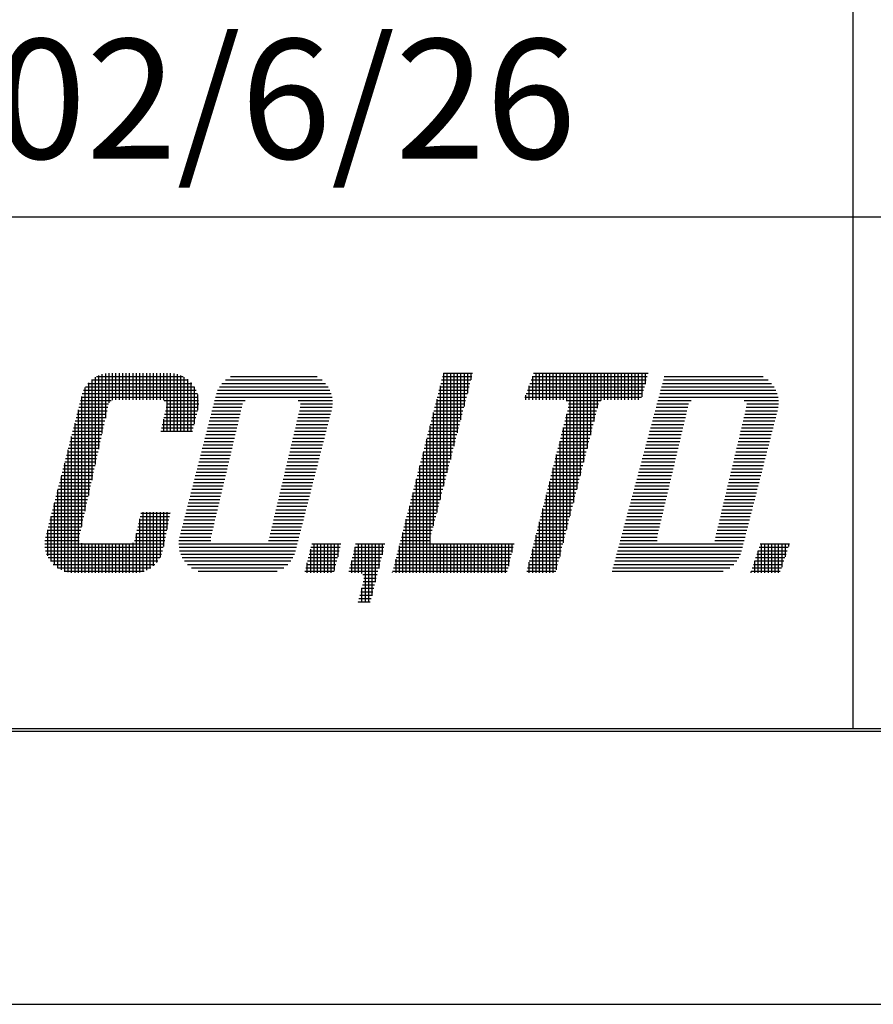
# Model space of a CAD drawing. Extents: x 0 to 244, y 0 to 155.
# Drawn here: x 175 to 187, y 4 to 19 of the extents above; entities that cross this region are included whole.
import ezdxf
from ezdxf.enums import TextEntityAlignment as Align

# ---------------------------------------------------------------- set-up
doc = ezdxf.new("R2010")
doc.units = 0
doc.header["$LTSCALE"] = 0.5
doc.layers.get('0').update_dxf_attribs({"linetype": 'CONTINUOUS'})
doc.layers.add('AM_BOR', color=7, linetype='CONTINUOUS')
doc.styles.get("Standard").update_dxf_attribs({"font": 'isocp.shx', "bigfont": 'EXTFONT.SHX'})
doc.styles.add('TATE', font='ISOCP.SHX', dxfattribs={"bigfont": 'EXTFONT.SHX'})

# ---------------------------------------------------------------- blocks, each defined once
blk = doc.blocks.new('KY_A3_1')
at = {"layer": 'AM_BOR', "color": 5, "linetype": 'CONTINUOUS'}
blk.add_line((26, 8), (410, 8), dxfattribs=at)
at = {"layer": 'AM_BOR', "linetype": 'CONTINUOUS'}
blk.add_line((0, 0), (420, 0), dxfattribs=at)
blk = doc.blocks.new('KOZU0042')
at = {"color": 7, "linetype": 'CONTINUOUS'}
for p, q in [((-73.923421, 18.220026), (-70.551144, 18.22003)), ((-73.887057, 18.320026), (-70.523871, 18.32003)), ((-73.884919, 18.325905), (-73.884919, 17.635605)), ((-73.850693, 18.420026), (-70.496598, 18.42003)), ((-73.78492, 18.420593), (-73.784919, 17.635605)), ((-73.684919, 18.420593), (-73.684919, 17.635605)), ((-73.584919, 18.420593), (-73.584919, 17.635605)), ((-73.484919, 18.420593), (-73.484919, 17.635605)), ((-73.384919, 18.420593), (-73.384919, 17.635605)), ((-73.284919, 18.420593), (-73.284919, 17.635605)), ((-73.184919, 18.420593), (-73.184919, 17.635605)), ((-73.084919, 18.420593), (-73.084919, 17.635605)), ((-72.984919, 18.420593), (-72.984919, 17.635605)), ((-72.884919, 18.420593), (-72.884919, 17.612044)), ((-72.784919, 18.420593), (-72.784915, 14.238571)), ((-72.684919, 18.420593), (-72.684916, 14.633015)), ((-72.584919, 18.420593), (-72.584916, 15.027459)), ((-72.484919, 18.420593), (-72.484916, 15.421902)), ((-72.384919, 18.420593), (-72.384917, 15.816346)), ((-72.284919, 18.420593), (-72.284917, 16.210789)), ((-72.184919, 18.420593), (-72.184918, 16.605233)), ((-72.084919, 18.420593), (-72.084918, 16.999677)), ((-71.984919, 18.420593), (-71.984918, 17.39412)), ((-71.884919, 18.420593), (-71.884919, 17.615948)), ((-71.784919, 18.420593), (-71.784919, 17.635605)), ((-71.684919, 18.420593), (-71.684919, 17.635605)), ((-71.584919, 18.420593), (-71.584919, 17.635605)), ((-71.484919, 18.420593), (-71.484919, 17.635605)), ((-71.384919, 18.420593), (-71.384919, 17.635605)), ((-71.284919, 18.420593), (-71.284919, 17.635605)), ((-71.184919, 18.420593), (-71.184919, 17.635605)), ((-71.084919, 18.420593), (-71.084919, 17.635605)), ((-70.984919, 18.420593), (-70.984919, 17.635605)), ((-70.884919, 18.420593), (-70.884919, 17.635605)), ((-70.784919, 18.420593), (-70.784919, 17.635605)), ((-70.684919, 18.420593), (-70.684919, 17.729524)), ((-70.584919, 18.420593), (-70.584919, 18.096188)), ((-74.032513, 17.920026), (-70.632963, 17.92003)), ((-73.996149, 18.020026), (-70.60569, 18.02003)), ((-73.984919, 18.050909), (-73.984919, 17.635605)), ((-73.959785, 18.120026), (-70.578417, 18.12003)), ((-74.105242, 17.720026), (-70.687508, 17.72003)), ((-74.084919, 17.775913), (-74.084919, 17.635605)), ((-74.068877, 17.820026), (-70.660235, 17.82003)), ((-72.898632, 17.620027), (-71.877474, 17.620028)), ((-72.860049, 17.320027), (-72.003702, 17.320028)), ((-72.834697, 17.420027), (-71.97835, 17.420028)), ((-72.823351, 17.520027), (-71.952998, 17.520028)), ((-72.936106, 17.020027), (-72.079759, 17.020028)), ((-72.910753, 17.120027), (-72.054406, 17.120028)), ((-72.885401, 17.220027), (-72.029054, 17.220028)), ((-72.884918, 17.221932), (-72.884915, 13.844128)), ((-72.98681, 16.820027), (-72.130463, 16.820028)), ((-72.984918, 16.827491), (-72.984915, 13.449684)), ((-72.961458, 16.920027), (-72.105111, 16.920028)), ((-73.062867, 16.520027), (-72.206519, 16.520028)), ((-73.037514, 16.620027), (-72.181167, 16.620028)), ((-73.012162, 16.720027), (-72.155815, 16.720028)), ((-73.138923, 16.220027), (-72.282575, 16.220028)), ((-73.113571, 16.320027), (-72.257223, 16.320028)), ((-73.088219, 16.420027), (-72.231871, 16.420028)), ((-73.084918, 16.433049), (-73.084914, 13.055241)), ((-73.21498, 15.920027), (-72.358631, 15.920028)), ((-73.189628, 16.020027), (-72.333279, 16.020028)), ((-73.184917, 16.038608), (-73.184914, 12.660797)), ((-73.164276, 16.120027), (-72.307927, 16.120028)), ((-73.291037, 15.620027), (-72.434688, 15.620028)), ((-73.284917, 15.644167), (-73.284914, 12.568861)), ((-73.265685, 15.720027), (-72.409335, 15.720028)), ((-73.240332, 15.820027), (-72.383983, 15.820028)), ((-73.367093, 15.320027), (-72.510744, 15.320028)), ((-73.341741, 15.420027), (-72.485392, 15.420028)), ((-73.316389, 15.520027), (-72.46004, 15.520028)), ((-73.44315, 15.020027), (-72.5868, 15.020028)), ((-73.417798, 15.120027), (-72.561448, 15.120028)), ((-73.392446, 15.220027), (-72.536096, 15.220028)), ((-73.384916, 15.249726), (-73.384914, 12.568861)), ((-73.519207, 14.720027), (-72.662856, 14.720028)), ((-73.493855, 14.820027), (-72.637504, 14.820028)), ((-73.484916, 14.855285), (-73.484914, 12.568861)), ((-73.468502, 14.920027), (-72.612152, 14.920028)), ((-73.595264, 14.420027), (-72.738912, 14.420027)), ((-73.584916, 14.460844), (-73.584914, 12.568861)), ((-73.569911, 14.520027), (-72.71356, 14.520027)), ((-73.544559, 14.620027), (-72.688208, 14.620028)), ((-73.645968, 14.220027), (-72.789617, 14.220027)), ((-73.620616, 14.320027), (-72.764265, 14.320027)), ((-73.722025, 13.920026), (-72.865673, 13.920027)), ((-73.696672, 14.020026), (-72.840321, 14.020027)), ((-73.684915, 14.066402), (-73.684914, 12.568861)), ((-73.67132, 14.120027), (-72.814969, 14.120027)), ((-73.798081, 13.620026), (-72.941729, 13.620027)), ((-73.784915, 13.671961), (-73.784914, 12.568861)), ((-73.772729, 13.720026), (-72.916377, 13.720027)), ((-73.747377, 13.820026), (-72.891025, 13.820027)), ((-73.884914, 13.27752), (-73.884914, 12.568861)), ((-73.874138, 13.320026), (-73.017785, 13.320027)), ((-73.848786, 13.420026), (-72.992433, 13.420027)), ((-73.823434, 13.520026), (-72.967081, 13.520027)), ((-73.950195, 13.020026), (-73.093842, 13.020027)), ((-73.924843, 13.120026), (-73.068489, 13.120027)), ((-73.89949, 13.220026), (-73.043137, 13.220027)), ((-74.026251, 12.720026), (-73.169898, 12.720027)), ((-74.000899, 12.820026), (-73.144546, 12.820027)), ((-73.984914, 12.883079), (-73.984914, 12.568861)), ((-73.975547, 12.920026), (-73.119194, 12.920027)), ((-74.051604, 12.620026), (-73.19525, 12.620027))]:
    blk.add_line(p, q, dxfattribs=at)
blk = doc.blocks.new('KOZU0039')
at = {"color": 7, "linetype": 'CONTINUOUS'}
for p, q in [((-80.37078, 13.32002), (-79.514427, 13.320021)), ((-80.34578, 13.42002), (-79.489427, 13.420021)), ((-80.284915, 13.425212), (-80.284914, 12.568861)), ((-80.184915, 13.425212), (-80.184914, 12.568861)), ((-80.084915, 13.425212), (-80.084914, 12.568861)), ((-79.984915, 13.425212), (-79.984914, 12.568861)), ((-79.884915, 13.425212), (-79.884914, 12.568861)), ((-79.784915, 13.425212), (-79.784914, 12.568861)), ((-79.684915, 13.425212), (-79.684914, 12.638102)), ((-79.584915, 13.425212), (-79.584914, 13.038085)), ((-80.445777, 13.02002), (-79.58943, 13.020021)), ((-80.420778, 13.12002), (-79.564429, 13.120021)), ((-80.395779, 13.22002), (-79.539428, 13.220021)), ((-80.384914, 13.263479), (-80.384914, 12.568861)), ((-80.520775, 12.72002), (-79.664433, 12.720021)), ((-80.495776, 12.82002), (-79.639432, 12.820021)), ((-80.484914, 12.863467), (-80.484914, 12.568861)), ((-80.470776, 12.92002), (-79.614431, 12.920021)), ((-80.545774, 12.62002), (-79.689434, 12.62002))]:
    blk.add_line(p, q, dxfattribs=at)
blk = doc.blocks.new('KOZU0038')
at = {"color": 7, "linetype": 'CONTINUOUS'}
for p, q in [((-82.870945, 18.220017), (-80.04071, 18.22002)), ((-82.72289, 18.320018), (-80.188766, 18.32002)), ((-83.09917, 17.920017), (-79.812483, 17.92002)), ((-83.045209, 18.020017), (-79.866445, 18.02002)), ((-82.971721, 18.120017), (-79.939933, 18.12002)), ((-83.189921, 17.620017), (-82.294669, 17.620018)), ((-83.164311, 17.720017), (-79.749367, 17.72002)), ((-83.137483, 17.820017), (-79.77417, 17.82002)), ((-80.745632, 17.62002), (-79.736898, 17.620021)), ((-83.26675, 17.320017), (-82.41752, 17.320018)), ((-83.24114, 17.420017), (-82.393791, 17.420018)), ((-83.21553, 17.520017), (-82.370062, 17.520018)), ((-80.704814, 17.32002), (-79.769991, 17.32002)), ((-80.681085, 17.42002), (-79.747312, 17.42002)), ((-80.670365, 17.52002), (-79.736222, 17.520021)), ((-83.343579, 17.020017), (-82.488707, 17.020018)), ((-83.31797, 17.120017), (-82.464978, 17.120018)), ((-83.29236, 17.220017), (-82.441249, 17.220018)), ((-80.776001, 17.020019), (-79.84682, 17.02002)), ((-80.752272, 17.120019), (-79.82121, 17.12002)), ((-80.728543, 17.22002), (-79.795601, 17.22002)), ((-83.394799, 16.820017), (-82.536166, 16.820018)), ((-83.369189, 16.920017), (-82.512437, 16.920018)), ((-80.823459, 16.820019), (-79.898039, 16.82002)), ((-80.79973, 16.920019), (-79.872429, 16.92002)), ((-83.471628, 16.520017), (-82.607353, 16.520018)), ((-83.446019, 16.620017), (-82.583624, 16.620018)), ((-83.420409, 16.720017), (-82.559895, 16.720018)), ((-80.894646, 16.520019), (-79.974867, 16.52002)), ((-80.870917, 16.620019), (-79.949258, 16.62002)), ((-80.847188, 16.720019), (-79.923648, 16.72002)), ((-83.548458, 16.220017), (-82.67854, 16.220018)), ((-83.522848, 16.320017), (-82.654811, 16.320018)), ((-83.497238, 16.420017), (-82.631082, 16.420018)), ((-80.965834, 16.220019), (-80.051695, 16.22002)), ((-80.942105, 16.320019), (-80.026086, 16.32002)), ((-80.918376, 16.420019), (-80.000477, 16.42002)), ((-83.625287, 15.920017), (-82.749727, 15.920017)), ((-83.599677, 16.020017), (-82.725998, 16.020017)), ((-83.574068, 16.120017), (-82.702269, 16.120018)), ((-81.037021, 15.920019), (-80.128524, 15.92002)), ((-81.013292, 16.020019), (-80.102914, 16.02002)), ((-80.989563, 16.120019), (-80.077305, 16.12002)), ((-83.702117, 15.620017), (-82.820914, 15.620017)), ((-83.676507, 15.720017), (-82.797185, 15.720017)), ((-83.650897, 15.820017), (-82.773456, 15.820017)), ((-81.108208, 15.620019), (-80.205352, 15.62002)), ((-81.084479, 15.720019), (-80.179743, 15.72002)), ((-81.06075, 15.820019), (-80.154133, 15.82002)), ((-83.778946, 15.320016), (-82.892101, 15.320017)), ((-83.753336, 15.420016), (-82.868372, 15.420017)), ((-83.727727, 15.520016), (-82.844643, 15.520017)), ((-81.179395, 15.320019), (-80.282181, 15.32002)), ((-81.155666, 15.420019), (-80.256571, 15.42002)), ((-81.131937, 15.520019), (-80.230962, 15.52002)), ((-83.855776, 15.020016), (-82.963288, 15.020017)), ((-83.830166, 15.120016), (-82.939559, 15.120017)), ((-83.804556, 15.220016), (-82.91583, 15.220017)), ((-81.250582, 15.020019), (-80.359009, 15.02002)), ((-81.226853, 15.120019), (-80.333399, 15.12002)), ((-81.203124, 15.220019), (-80.30779, 15.22002)), ((-83.932605, 14.720016), (-83.034475, 14.720017)), ((-83.906995, 14.820016), (-83.010746, 14.820017)), ((-83.881385, 14.920016), (-82.987017, 14.920017)), ((-81.321769, 14.720019), (-80.435837, 14.72002)), ((-81.29804, 14.820019), (-80.410228, 14.82002)), ((-81.274311, 14.920019), (-80.384618, 14.92002)), ((-84.009434, 14.420016), (-83.105662, 14.420017)), ((-83.983825, 14.520016), (-83.081933, 14.520017)), ((-83.958215, 14.620016), (-83.058204, 14.620017)), ((-81.392956, 14.420019), (-80.512666, 14.42002)), ((-81.369227, 14.520019), (-80.487056, 14.52002)), ((-81.345498, 14.620019), (-80.461447, 14.62002)), ((-84.060654, 14.220016), (-83.153121, 14.220017)), ((-84.035044, 14.320016), (-83.129391, 14.320017)), ((-81.440414, 14.220019), (-80.563885, 14.22002)), ((-81.416685, 14.320019), (-80.538275, 14.32002)), ((-84.137483, 13.920016), (-83.224308, 13.920017)), ((-84.111874, 14.020016), (-83.200579, 14.020017)), ((-84.086264, 14.120016), (-83.17685, 14.120017)), ((-81.511601, 13.920019), (-80.640713, 13.92002)), ((-81.487872, 14.020019), (-80.615103, 14.02002)), ((-81.464143, 14.120019), (-80.589494, 14.12002)), ((-84.214118, 13.620016), (-83.295495, 13.620017)), ((-84.188703, 13.720016), (-83.271766, 13.720017)), ((-84.163093, 13.820016), (-83.248037, 13.820017)), ((-81.582789, 13.620019), (-80.717541, 13.620019)), ((-81.55906, 13.720019), (-80.691932, 13.720019)), ((-81.53533, 13.820019), (-80.666322, 13.82002)), ((-84.236554, 13.420016), (-80.76876, 13.420019)), ((-84.231306, 13.520016), (-83.295603, 13.520017)), ((-84.230084, 13.320016), (-80.79437, 13.320019)), ((-81.607396, 13.520019), (-80.743151, 13.520019)), ((-84.211622, 13.220016), (-80.819979, 13.220019)), ((-84.180339, 13.120016), (-80.851307, 13.120019)), ((-84.134641, 13.020016), (-80.897004, 13.020019)), ((-84.071677, 12.920016), (-80.959968, 12.920019)), ((-83.986086, 12.820016), (-81.045558, 12.820019)), ((-83.866054, 12.720016), (-81.165589, 12.720019)), ((-83.671762, 12.620017), (-81.359879, 12.620019))]:
    blk.add_line(p, q, dxfattribs=at)
blk = doc.blocks.new('KOZU0037')
at = {"color": 7, "linetype": 'CONTINUOUS'}
for p, q in [((-86.795884, 18.220013), (-83.959147, 18.220016)), ((-86.78492, 18.229068), (-86.784917, 15.287661)), ((-86.68492, 18.299052), (-86.684917, 15.741503)), ((-86.647832, 18.320014), (-84.107201, 18.320016)), ((-86.58492, 18.350308), (-86.584917, 16.195344)), ((-86.48492, 18.386344), (-86.484918, 16.649186)), ((-86.38492, 18.409112), (-86.384918, 17.103028)), ((-86.28492, 18.419671), (-86.284919, 17.547043)), ((-86.18492, 18.420593), (-86.184919, 17.63196)), ((-86.08492, 18.420593), (-86.084919, 17.635605)), ((-85.98492, 18.420593), (-85.984919, 17.635605)), ((-85.88492, 18.420593), (-85.884919, 17.635605)), ((-85.78492, 18.420593), (-85.784919, 17.635605)), ((-85.68492, 18.420593), (-85.684919, 17.635605)), ((-85.58492, 18.420593), (-85.584919, 17.635605)), ((-85.48492, 18.420593), (-85.484919, 17.635605)), ((-85.38492, 18.420593), (-85.384919, 17.635605)), ((-85.28492, 18.420593), (-85.284919, 17.635605)), ((-85.18492, 18.420593), (-85.184919, 17.635605)), ((-85.08492, 18.420593), (-85.084919, 17.635605)), ((-84.98492, 18.420593), (-84.984919, 17.635605)), ((-84.88492, 18.420593), (-84.884919, 17.635605)), ((-84.78492, 18.420593), (-84.784919, 17.635605)), ((-84.68492, 18.420593), (-84.684919, 17.626796)), ((-84.58492, 18.420593), (-84.584918, 16.707891)), ((-84.48492, 18.420231), (-84.484918, 16.707891)), ((-84.38492, 18.411429), (-84.384918, 16.707891)), ((-84.28492, 18.39052), (-84.284918, 16.707891)), ((-84.18492, 18.356545), (-84.184918, 16.707891)), ((-84.08492, 18.307716), (-84.084918, 16.707891)), ((-83.984919, 18.240824), (-83.984918, 16.707891)), ((-87.024106, 17.920013), (-83.730923, 17.920017)), ((-86.984919, 17.995621), (-86.984916, 14.379978)), ((-86.970146, 18.020013), (-83.784884, 18.020016)), ((-86.896659, 18.120013), (-83.858372, 18.120016)), ((-86.884919, 18.133488), (-86.884916, 14.833819)), ((-83.884919, 18.14971), (-83.884918, 16.707891)), ((-83.784919, 18.020072), (-83.784918, 16.933221)), ((-87.114864, 17.620013), (-86.217734, 17.620014)), ((-87.089254, 17.720013), (-83.667808, 17.720017)), ((-87.084919, 17.736939), (-87.084915, 13.926136)), ((-87.062418, 17.820013), (-83.69261, 17.820017)), ((-84.669422, 17.620016), (-83.65534, 17.620017)), ((-83.684919, 17.794002), (-83.684919, 17.333241)), ((-87.191693, 17.320013), (-86.337108, 17.320014)), ((-87.184919, 17.346465), (-87.184914, 12.568861)), ((-87.166083, 17.420013), (-86.315074, 17.420014)), ((-87.140473, 17.520013), (-86.29304, 17.520014)), ((-84.627701, 17.320016), (-83.688224, 17.320017)), ((-84.604624, 17.420016), (-83.665754, 17.420017)), ((-84.594162, 17.520016), (-83.654664, 17.520017)), ((-87.268522, 17.020013), (-86.40321, 17.020014)), ((-87.242913, 17.120013), (-86.381176, 17.120014)), ((-87.217303, 17.220013), (-86.359142, 17.220014)), ((-84.696935, 17.020016), (-83.76322, 17.020016)), ((-84.684918, 17.072086), (-84.684918, 16.707891)), ((-84.673857, 17.120016), (-83.738222, 17.120017)), ((-84.650779, 17.220016), (-83.713223, 17.220017)), ((-87.319742, 16.820013), (-86.447278, 16.820014)), ((-87.294132, 16.920013), (-86.425244, 16.920014)), ((-87.284918, 16.955991), (-87.284914, 12.568861)), ((-84.743091, 16.820015), (-83.813218, 16.820016)), ((-84.720013, 16.920016), (-83.788219, 16.920016)), ((-87.396571, 16.520013), (-86.51338, 16.520014)), ((-87.384918, 16.565517), (-87.384914, 12.572583)), ((-87.370962, 16.620013), (-86.491346, 16.620014)), ((-87.345352, 16.720013), (-86.469312, 16.720014)), ((-84.766169, 16.720015), (-83.838216, 16.720016)), ((-87.484917, 16.175043), (-87.484914, 12.587941)), ((-87.473401, 16.220013), (-86.579482, 16.220014)), ((-87.447791, 16.320013), (-86.557448, 16.320014)), ((-87.422181, 16.420013), (-86.535414, 16.420014)), ((-87.55023, 15.920013), (-86.645584, 15.920014)), ((-87.52462, 16.020013), (-86.62355, 16.020014)), ((-87.499011, 16.120013), (-86.601516, 16.120014)), ((-87.62706, 15.620013), (-86.711686, 15.620014)), ((-87.60145, 15.720013), (-86.689652, 15.720014)), ((-87.584917, 15.784569), (-87.584914, 12.615847)), ((-87.57584, 15.820013), (-86.667618, 15.820014)), ((-87.703889, 15.320013), (-86.777788, 15.320013)), ((-87.684917, 15.394095), (-87.684914, 12.657671)), ((-87.678279, 15.420013), (-86.755754, 15.420013)), ((-87.65267, 15.520013), (-86.73372, 15.520013)), ((-87.784916, 15.003621), (-87.784914, 12.71587)), ((-87.780719, 15.020012), (-86.84389, 15.020013)), ((-87.755109, 15.120012), (-86.821856, 15.120013)), ((-87.729499, 15.220012), (-86.799822, 15.220013)), ((-87.857548, 14.720012), (-86.909992, 14.720013)), ((-87.831938, 14.820012), (-86.887958, 14.820013)), ((-87.806328, 14.920012), (-86.865924, 14.920013)), ((-87.934377, 14.420012), (-86.976094, 14.420013)), ((-87.908768, 14.520012), (-86.95406, 14.520013)), ((-87.884916, 14.613148), (-87.884914, 12.794963)), ((-87.883158, 14.620012), (-86.932026, 14.620013)), ((-87.985597, 14.220012), (-87.020162, 14.220013)), ((-87.984916, 14.222674), (-87.984914, 12.904384)), ((-87.959987, 14.320012), (-86.998128, 14.320013)), ((-85.384915, 14.157693), (-85.384914, 12.583459)), ((-85.370533, 14.220015), (-84.510087, 14.220016)), ((-85.347454, 14.320015), (-84.490087, 14.320016)), ((-85.284916, 14.352926), (-85.284914, 12.608475)), ((-85.184916, 14.352926), (-85.184914, 12.647028)), ((-85.084916, 14.352926), (-85.084914, 12.701277)), ((-84.984916, 14.352926), (-84.984914, 12.775141)), ((-84.884916, 14.352926), (-84.884914, 12.876482)), ((-84.784916, 14.352926), (-84.784914, 13.025693)), ((-84.684916, 14.352926), (-84.684915, 13.345879)), ((-84.584916, 14.352926), (-84.584915, 13.845877)), ((-84.484916, 14.352926), (-84.484916, 14.345875)), ((-88.062427, 13.920012), (-87.086264, 13.920013)), ((-88.036817, 14.020012), (-87.06423, 14.020013)), ((-88.011207, 14.120012), (-87.042196, 14.120013)), ((-85.439767, 13.920015), (-84.570087, 13.920016)), ((-85.416689, 14.020015), (-84.550087, 14.020016)), ((-85.393611, 14.120015), (-84.530087, 14.120016)), ((-88.139053, 13.620012), (-87.152366, 13.620013)), ((-88.113646, 13.720012), (-87.130332, 13.720013)), ((-88.088036, 13.820012), (-87.108298, 13.820013)), ((-88.084915, 13.8322), (-88.084914, 13.071222)), ((-85.509002, 13.620015), (-84.630087, 13.620016)), ((-85.485924, 13.720015), (-84.610087, 13.720016)), ((-85.484915, 13.724386), (-85.484914, 12.57079)), ((-85.462846, 13.820015), (-84.590087, 13.820016)), ((-88.161488, 13.420012), (-84.670087, 13.420016)), ((-88.15624, 13.520012), (-87.152131, 13.520013)), ((-88.155018, 13.320012), (-84.690087, 13.320015)), ((-87.084915, 13.442034), (-87.084914, 12.568861)), ((-86.984915, 13.425212), (-86.984914, 12.568861)), ((-86.884915, 13.425212), (-86.884914, 12.568861)), ((-86.784915, 13.425212), (-86.784914, 12.568861)), ((-86.684915, 13.425212), (-86.684914, 12.568861)), ((-86.584915, 13.425212), (-86.584914, 12.568861)), ((-86.484915, 13.425212), (-86.484914, 12.568861)), ((-86.384915, 13.425212), (-86.384914, 12.568861)), ((-86.284915, 13.425212), (-86.284914, 12.568861)), ((-86.184915, 13.425212), (-86.184914, 12.568861)), ((-86.084915, 13.425212), (-86.084914, 12.568861)), ((-85.984915, 13.425212), (-85.984914, 12.568861)), ((-85.884915, 13.425212), (-85.884914, 12.568861)), ((-85.784915, 13.425212), (-85.784914, 12.568861)), ((-85.684915, 13.425212), (-85.684914, 12.568861)), ((-85.584915, 13.451529), (-85.584914, 12.568861)), ((-85.533056, 13.520015), (-84.650087, 13.520016)), ((-88.136555, 13.220012), (-84.710955, 13.220015)), ((-88.105272, 13.120012), (-84.742238, 13.120015)), ((-88.059573, 13.020012), (-84.787936, 13.020015)), ((-87.996608, 12.920012), (-84.850901, 12.920015)), ((-87.911016, 12.820012), (-84.936492, 12.820015)), ((-87.790983, 12.720012), (-85.056525, 12.720015)), ((-87.596685, 12.620013), (-85.25082, 12.620015))]:
    blk.add_line(p, q, dxfattribs=at)
blk = doc.blocks.new('KOZU0041')
at = {"color": 7, "linetype": 'CONTINUOUS'}
for p, q in [((-76.542271, 18.220024), (-75.686127, 18.220025)), ((-76.516661, 18.320024), (-75.660413, 18.320025)), ((-76.491052, 18.420024), (-75.634698, 18.420025)), ((-76.48492, 18.420593), (-76.484916, 15.113641)), ((-76.38492, 18.420593), (-76.384917, 15.502526)), ((-76.28492, 18.420593), (-76.284917, 15.891411)), ((-76.18492, 18.420593), (-76.184917, 16.280296)), ((-76.08492, 18.420593), (-76.084918, 16.669181)), ((-75.98492, 18.420593), (-75.984918, 17.058066)), ((-75.88492, 18.420593), (-75.884919, 17.446951)), ((-75.78492, 18.420593), (-75.784919, 17.835836)), ((-75.68492, 18.420593), (-75.684919, 18.224721)), ((-76.6191, 17.920024), (-75.76327, 17.920024)), ((-76.59349, 18.020024), (-75.737556, 18.020025)), ((-76.584919, 18.053493), (-76.584916, 14.724756)), ((-76.567881, 18.120024), (-75.711842, 18.120025)), ((-76.695929, 17.620024), (-75.840414, 17.620024)), ((-76.684919, 17.663017), (-76.684915, 14.335871)), ((-76.67032, 17.720024), (-75.814699, 17.720024)), ((-76.64471, 17.820024), (-75.788985, 17.820024)), ((-76.772758, 17.320023), (-75.917557, 17.320024)), ((-76.747149, 17.420023), (-75.891843, 17.420024)), ((-76.721539, 17.520024), (-75.866128, 17.520024)), ((-76.849588, 17.020023), (-75.9947, 17.020024)), ((-76.823978, 17.120023), (-75.968986, 17.120024)), ((-76.798368, 17.220023), (-75.943272, 17.220024)), ((-76.784918, 17.272542), (-76.784915, 13.946985)), ((-76.900807, 16.820023), (-76.046129, 16.820024)), ((-76.884918, 16.882066), (-76.884914, 12.568861)), ((-76.875197, 16.920023), (-76.020415, 16.920024)), ((-76.984918, 16.491591), (-76.984914, 12.568861)), ((-76.977636, 16.520023), (-76.123273, 16.520024)), ((-76.952026, 16.620023), (-76.097558, 16.620024)), ((-76.926417, 16.720023), (-76.071844, 16.720024)), ((-77.054465, 16.220023), (-76.200416, 16.220024)), ((-77.028856, 16.320023), (-76.174702, 16.320024)), ((-77.003246, 16.420023), (-76.148987, 16.420024)), ((-77.131294, 15.920023), (-76.277559, 15.920024)), ((-77.105685, 16.020023), (-76.251845, 16.020024)), ((-77.084917, 16.101115), (-77.084914, 12.568861)), ((-77.080075, 16.120023), (-76.22613, 16.120024)), ((-77.208124, 15.620023), (-76.354703, 15.620024)), ((-77.184917, 15.71064), (-77.184914, 12.568861)), ((-77.182514, 15.720023), (-76.328988, 15.720024)), ((-77.156904, 15.820023), (-76.303274, 15.820024)), ((-77.284953, 15.320023), (-76.431846, 15.320024)), ((-77.284916, 15.320165), (-77.284914, 12.568861)), ((-77.259343, 15.420023), (-76.406132, 15.420024)), ((-77.233733, 15.520023), (-76.380417, 15.520024)), ((-77.361782, 15.020023), (-76.508989, 15.020024)), ((-77.336172, 15.120023), (-76.483275, 15.120024)), ((-77.310562, 15.220023), (-76.45756, 15.220024)), ((-77.438611, 14.720023), (-76.586133, 14.720024)), ((-77.413001, 14.820023), (-76.560418, 14.820024)), ((-77.387392, 14.920023), (-76.534704, 14.920024)), ((-77.384916, 14.929689), (-77.384914, 12.568861)), ((-77.51544, 14.420023), (-76.663276, 14.420024)), ((-77.48983, 14.520023), (-76.637562, 14.520024)), ((-77.484916, 14.539214), (-77.484914, 12.568861)), ((-77.464221, 14.620023), (-76.611847, 14.620024)), ((-77.584915, 14.148738), (-77.584914, 12.568861)), ((-77.56666, 14.220023), (-76.714705, 14.220023)), ((-77.54105, 14.320023), (-76.68899, 14.320024)), ((-77.643489, 13.920023), (-76.791848, 13.920023)), ((-77.617879, 14.020023), (-76.766134, 14.020023)), ((-77.592269, 14.120023), (-76.740419, 14.120023)), ((-77.720318, 13.620022), (-76.868992, 13.620023)), ((-77.694708, 13.720022), (-76.843277, 13.720023)), ((-77.684915, 13.758263), (-77.684914, 12.568861)), ((-77.669098, 13.820023), (-76.817563, 13.820023)), ((-77.797147, 13.320022), (-74.447682, 13.320026)), ((-77.784915, 13.367787), (-77.784914, 12.568861)), ((-77.771537, 13.420022), (-74.422683, 13.420026)), ((-77.745928, 13.520022), (-76.869458, 13.520023)), ((-76.784915, 13.434219), (-76.784914, 12.568861)), ((-76.684915, 13.425212), (-76.684914, 12.568861)), ((-76.584915, 13.425212), (-76.584914, 12.568861)), ((-76.484915, 13.425212), (-76.484914, 12.568861)), ((-76.384915, 13.425212), (-76.384914, 12.568861)), ((-76.284915, 13.425212), (-76.284914, 12.568861)), ((-76.184915, 13.425212), (-76.184914, 12.568861)), ((-76.084915, 13.425212), (-76.084914, 12.568861)), ((-75.984915, 13.425212), (-75.984914, 12.568861)), ((-75.884915, 13.425212), (-75.884914, 12.568861)), ((-75.784915, 13.425212), (-75.784914, 12.568861)), ((-75.684915, 13.425212), (-75.684914, 12.568861)), ((-75.584915, 13.425212), (-75.584914, 12.568861)), ((-75.484915, 13.425212), (-75.484914, 12.568861)), ((-75.384915, 13.425212), (-75.384914, 12.568861)), ((-75.284915, 13.425212), (-75.284914, 12.568861)), ((-75.184915, 13.425212), (-75.184914, 12.568861)), ((-75.084915, 13.425212), (-75.084914, 12.568861)), ((-74.984915, 13.425212), (-74.984914, 12.568861)), ((-74.884915, 13.425212), (-74.884914, 12.568861)), ((-74.784915, 13.425212), (-74.784914, 12.568861)), ((-74.684915, 13.425212), (-74.684914, 12.568861)), ((-74.584915, 13.425212), (-74.584914, 12.771082)), ((-74.484915, 13.425212), (-74.484914, 13.171094)), ((-77.884914, 12.977312), (-77.884914, 12.568861)), ((-77.873976, 13.020022), (-74.52268, 13.020026)), ((-77.848366, 13.120022), (-74.497681, 13.120026)), ((-77.822757, 13.220022), (-74.472682, 13.220026)), ((-77.950805, 12.720022), (-74.597678, 12.720026)), ((-77.925196, 12.820022), (-74.572678, 12.820026)), ((-77.899586, 12.920022), (-74.547679, 12.920026)), ((-77.984914, 12.586837), (-77.984914, 12.568861)), ((-77.976415, 12.620022), (-74.622677, 12.620026))]:
    blk.add_line(p, q, dxfattribs=at)
blk = doc.blocks.new('KOZU0040')
at = {"color": 7, "linetype": 'CONTINUOUS'}
for p, q in [((-79.086251, 13.320021), (-78.229896, 13.320022)), ((-79.084914, 13.325365), (-79.084914, 12.568861)), ((-79.06125, 13.420021), (-78.204896, 13.420022)), ((-78.984915, 13.425212), (-78.984914, 12.568861)), ((-78.884915, 13.425212), (-78.884914, 12.549139)), ((-78.784915, 13.425212), (-78.784913, 11.71251)), ((-78.684915, 13.425212), (-78.684913, 11.71251)), ((-78.584915, 13.425212), (-78.584913, 11.899957)), ((-78.484915, 13.425212), (-78.484913, 12.299954)), ((-78.384915, 13.425212), (-78.384914, 12.699951)), ((-78.284915, 13.425212), (-78.284914, 13.099948)), ((-79.161253, 13.020021), (-78.304896, 13.020022)), ((-79.136252, 13.120021), (-78.279896, 13.120022)), ((-79.111251, 13.220021), (-78.254896, 13.220022)), ((-79.236256, 12.720021), (-78.379896, 12.720022)), ((-79.211255, 12.820021), (-78.354896, 12.820022)), ((-79.186254, 12.920021), (-78.329896, 12.920022)), ((-79.184914, 12.925382), (-79.184914, 12.568861)), ((-79.261257, 12.620021), (-78.404896, 12.620022)), ((-78.849807, 12.520021), (-78.429896, 12.520022)), ((-78.814712, 12.420021), (-78.454896, 12.420022)), ((-78.886717, 12.120021), (-78.529897, 12.120022)), ((-78.884913, 12.127236), (-78.884913, 11.71251)), ((-78.861719, 12.220021), (-78.504897, 12.220022)), ((-78.836721, 12.320021), (-78.479897, 12.320022)), ((-78.936713, 11.920021), (-78.579897, 11.920022)), ((-78.911715, 12.020021), (-78.554897, 12.020022)), ((-78.986709, 11.720021), (-78.629897, 11.720022)), ((-78.984913, 11.727205), (-78.984913, 11.71251)), ((-78.961711, 11.820021), (-78.604897, 11.820022))]:
    blk.add_line(p, q, dxfattribs=at)
blk = doc.blocks.new('KOZU0043')
at = {"color": 7, "linetype": 'CONTINUOUS'}
for p, q in [((-70.050712, 18.22003), (-66.981368, 18.220033)), ((-70.023883, 18.32003), (-67.129434, 18.320033)), ((-70.1312, 17.92003), (-66.753132, 17.920033)), ((-70.104371, 18.02003), (-66.807096, 18.020033)), ((-70.077541, 18.12003), (-66.880588, 18.120033)), ((-70.211688, 17.62003), (-69.235287, 17.620031)), ((-70.184858, 17.72003), (-66.690013, 17.720034)), ((-70.158029, 17.82003), (-66.714817, 17.820034)), ((-67.686309, 17.620033), (-66.677542, 17.620034)), ((-70.292176, 17.32003), (-69.358161, 17.320031)), ((-70.265346, 17.42003), (-69.334432, 17.420031)), ((-70.238517, 17.52003), (-69.310703, 17.520031)), ((-67.645462, 17.320033), (-66.710632, 17.320034)), ((-67.621733, 17.420033), (-66.687953, 17.420034)), ((-67.611018, 17.520033), (-66.676865, 17.520034)), ((-70.372663, 17.02003), (-69.429348, 17.020031)), ((-70.345834, 17.12003), (-69.405619, 17.120031)), ((-70.319005, 17.22003), (-69.38189, 17.220031)), ((-67.716648, 17.020033), (-66.787461, 17.020033)), ((-67.692919, 17.120033), (-66.761851, 17.120033)), ((-67.669191, 17.220033), (-66.736241, 17.220034)), ((-70.426322, 16.82003), (-69.476806, 16.820031)), ((-70.399493, 16.92003), (-69.453077, 16.920031)), ((-67.764106, 16.820032), (-66.838681, 16.820033)), ((-67.740377, 16.920032), (-66.813071, 16.920033)), ((-70.50681, 16.52003), (-69.547993, 16.520031)), ((-70.47998, 16.62003), (-69.524264, 16.620031)), ((-70.453151, 16.72003), (-69.500535, 16.720031)), ((-67.835293, 16.520032), (-66.91551, 16.520033)), ((-67.811564, 16.620032), (-66.8899, 16.620033)), ((-67.787835, 16.720032), (-66.86429, 16.720033)), ((-70.587298, 16.22003), (-69.61918, 16.220031)), ((-70.560468, 16.32003), (-69.595451, 16.320031)), ((-70.533639, 16.42003), (-69.571722, 16.420031)), ((-67.906479, 16.220032), (-66.99234, 16.220033)), ((-67.88275, 16.320032), (-66.96673, 16.320033)), ((-67.859021, 16.420032), (-66.94112, 16.420033)), ((-70.667785, 15.92003), (-69.690367, 15.920031)), ((-70.640956, 16.02003), (-69.666638, 16.020031)), ((-70.614127, 16.12003), (-69.642909, 16.120031)), ((-67.977666, 15.920032), (-67.069169, 15.920033)), ((-67.953937, 16.020032), (-67.043559, 16.020033)), ((-67.930208, 16.120032), (-67.017949, 16.120033)), ((-70.748273, 15.620029), (-69.761554, 15.62003)), ((-70.721444, 15.720029), (-69.737825, 15.72003)), ((-70.694615, 15.82003), (-69.714096, 15.820031)), ((-68.048852, 15.620032), (-67.145999, 15.620033)), ((-68.025123, 15.720032), (-67.120389, 15.720033)), ((-68.001394, 15.820032), (-67.094779, 15.820033)), ((-70.828761, 15.320029), (-69.832741, 15.32003)), ((-70.801932, 15.420029), (-69.809012, 15.42003)), ((-70.775102, 15.520029), (-69.785283, 15.52003)), ((-68.120039, 15.320032), (-67.222828, 15.320033)), ((-68.09631, 15.420032), (-67.197218, 15.420033)), ((-68.072581, 15.520032), (-67.171608, 15.520033)), ((-70.909249, 15.020029), (-69.903928, 15.02003)), ((-70.88242, 15.120029), (-69.880199, 15.12003)), ((-70.85559, 15.220029), (-69.85647, 15.22003)), ((-68.191225, 15.020032), (-67.299657, 15.020033)), ((-68.167496, 15.120032), (-67.274048, 15.120033)), ((-68.143767, 15.220032), (-67.248438, 15.220033)), ((-70.989737, 14.720029), (-69.975116, 14.72003)), ((-70.962907, 14.820029), (-69.951387, 14.82003)), ((-70.936078, 14.920029), (-69.927657, 14.92003)), ((-68.262412, 14.720032), (-67.376487, 14.720033)), ((-68.238683, 14.820032), (-67.350877, 14.820033)), ((-68.214954, 14.920032), (-67.325267, 14.920033)), ((-71.070224, 14.420029), (-70.046303, 14.42003)), ((-71.043395, 14.520029), (-70.022574, 14.52003)), ((-71.016566, 14.620029), (-69.998845, 14.62003)), ((-68.333598, 14.420032), (-67.453316, 14.420033)), ((-68.309869, 14.520032), (-67.427707, 14.520033)), ((-68.286141, 14.620032), (-67.402097, 14.620033)), ((-71.123883, 14.220029), (-70.093761, 14.22003)), ((-71.097054, 14.320029), (-70.070032, 14.32003)), ((-68.381056, 14.220032), (-67.504536, 14.220033)), ((-68.357327, 14.320032), (-67.478926, 14.320033)), ((-71.204371, 13.920029), (-70.164948, 13.92003)), ((-71.177542, 14.020029), (-70.141219, 14.02003)), ((-71.150712, 14.120029), (-70.11749, 14.12003)), ((-68.452242, 13.920032), (-67.581365, 13.920033)), ((-68.428514, 14.020032), (-67.555756, 14.020033)), ((-68.404785, 14.120032), (-67.530146, 14.120033)), ((-71.284859, 13.620029), (-70.236135, 13.62003)), ((-71.258029, 13.720029), (-70.212406, 13.72003)), ((-71.2312, 13.820029), (-70.188677, 13.82003)), ((-68.523429, 13.620032), (-67.658195, 13.620033)), ((-68.4997, 13.720032), (-67.632585, 13.720033)), ((-68.475971, 13.820032), (-67.606975, 13.820033)), ((-71.365346, 13.320029), (-67.735024, 13.320032)), ((-71.338517, 13.420029), (-67.709415, 13.420032)), ((-71.311688, 13.520029), (-70.236251, 13.52003)), ((-68.548034, 13.520032), (-67.683805, 13.520033)), ((-71.445834, 13.020029), (-67.83764, 13.020032)), ((-71.419005, 13.120029), (-67.791945, 13.120032)), ((-71.392176, 13.220029), (-67.760634, 13.220032)), ((-71.526322, 12.720029), (-68.106213, 12.720032)), ((-71.499493, 12.820029), (-67.986188, 12.820032)), ((-71.472664, 12.920029), (-67.900602, 12.920032)), ((-71.553151, 12.620029), (-68.300486, 12.620032))]:
    blk.add_line(p, q, dxfattribs=at)
blk = doc.blocks.new('KOZU0044')
at = {"color": 7, "linetype": 'CONTINUOUS'}
for p, q in [((-67.24882, 13.320033), (-66.392481, 13.320034)), ((-67.215487, 13.420033), (-66.359148, 13.420034)), ((-67.184914, 13.425212), (-67.184914, 12.568861)), ((-67.084914, 13.425212), (-67.084914, 12.568861)), ((-66.984914, 13.425212), (-66.984914, 12.568861)), ((-66.884914, 13.425212), (-66.884914, 12.568861)), ((-66.784914, 13.425212), (-66.784914, 12.568861)), ((-66.684914, 13.425212), (-66.684914, 12.568861)), ((-66.584914, 13.425212), (-66.584914, 12.742727)), ((-66.484914, 13.425212), (-66.484914, 13.04273)), ((-66.384914, 13.425212), (-66.384914, 13.342733)), ((-67.348822, 13.020033), (-66.492479, 13.020034)), ((-67.315488, 13.120033), (-66.459146, 13.120034)), ((-67.284914, 13.211753), (-67.284914, 12.568861)), ((-67.282154, 13.220033), (-66.425814, 13.220034)), ((-67.448823, 12.720033), (-66.592478, 12.720034)), ((-67.415489, 12.820033), (-66.559145, 12.820034)), ((-67.384914, 12.911758), (-67.384914, 12.568861)), ((-67.382155, 12.920033), (-66.525812, 12.920034)), ((-67.484914, 12.611762), (-67.484914, 12.568861)), ((-67.482157, 12.620033), (-66.625811, 12.620034))]:
    blk.add_line(p, q, dxfattribs=at)
blk = doc.blocks.new('KY_TITLE')
at = {"layer": 'AM_BOR', "color": 5, "linetype": 'CONTINUOUS'}
for p, q in [((-54.5, 44), (-54.5, 0)), ((-110, 15), (0, 15))]:
    blk.add_line(p, q, dxfattribs=at)
at = {"layer": 'AM_BOR', "color": 5}
blk.add_line((0, 0), (-131.5, 0), dxfattribs=at)
at = {"layer": 'AM_BOR', "color": 7, "linetype": 'CONTINUOUS'}
for name in ['KOZU0037', 'KOZU0041', 'KOZU0042', 'KOZU0038', 'KOZU0043', 'KOZU0039', 'KOZU0040', 'KOZU0044']:
    blk.add_blockref(name, (10, -8), dxfattribs=at)
at = {"layer": 'AM_BOR', "color": 2}
for tag, height, p in [('HINMEI{12}', 5, (-27.25, 35.397)), ('HINMEI2{12}', 5, (-27.25, 22.25)), ('DATE{12}', 3.5, (-73.75, 18)), ('GEN-TITLE-SCA', 5, (-120.75, 13)), ('RAIREKI{2}', 4, (-5, 12))]:
    blk.add_attdef(tag, text='', height=height, dxfattribs=at).set_placement(p, align=Align.MIDDLE)
at = {"layer": 'AM_BOR', "color": 2, "style": 'TATE'}
blk.add_attdef('DESIGN{6}', text='', height=4, dxfattribs=at).set_placement((-103.062, 29), align=Align.MIDDLE)
at = {"layer": 'AM_BOR', "color": 2, "width": 1.3}
blk.add_attdef('ZUBAN{16}', (-50.759, 1.362), '', height=6, dxfattribs=at)
at = {"layer": 'AM_BOR', "color": 2}
blk.add_attdef('GU{15}', (-28.366, -2.756), '', height=2, dxfattribs=at)

msp = doc.modelspace()

# ---------------------------------------------------------------- block references
at = {"layer": 'AM_BOR', "xscale": 0.5, "yscale": 0.5, "zscale": 0.5}
msp.add_blockref('KY_A3_1', (9.318, 4.197), dxfattribs=at)
at = {"layer": 'AM_BOR'}
ref = msp.add_blockref('KY_TITLE', (214.327, 8.229), dxfattribs=dict(at, xscale=0.5, yscale=0.5, zscale=0.5))
ref.add_attrib('DATE{12}', '2002/6/26', dxfattribs={"color": 2, "height": 1.75}).set_placement((177.452, 17.229), align=Align.MIDDLE)

doc.saveas('drawing.dxf')
